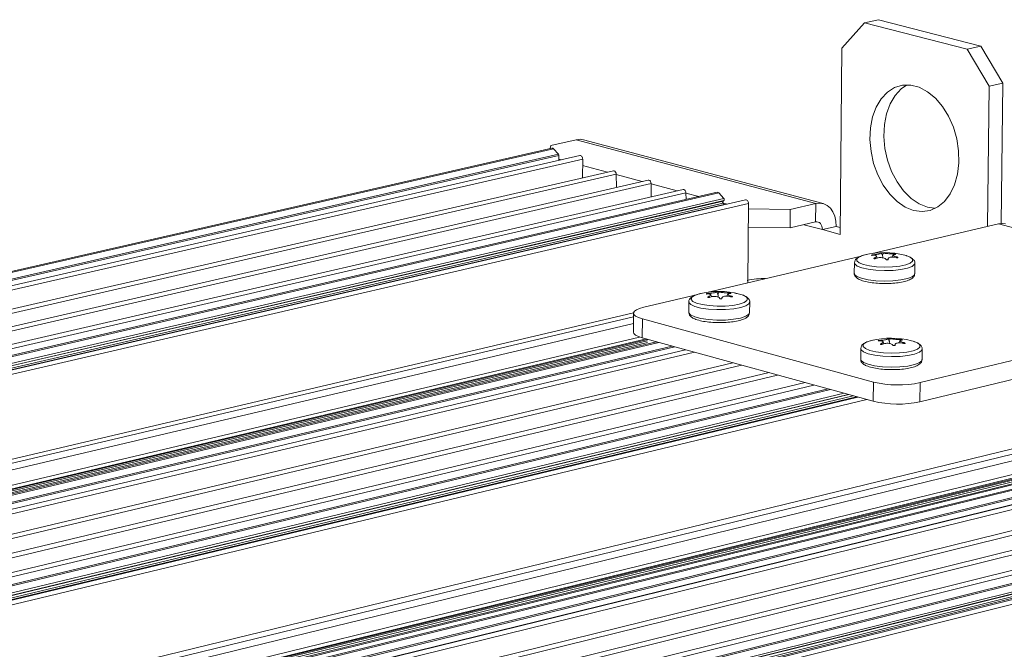
# Model space of a CAD drawing. Units: millimetres. Extents: x 5 to 415, y 5 to 292.
# Drawn here: x 384 to 396, y 90 to 98 of the extents above; entities that cross this region are included whole.
import ezdxf

# ---------------------------------------------------------------- set-up
doc = ezdxf.new("R2010")
doc.units = ezdxf.units.MM

msp = doc.modelspace()

# ---------------------------------------------------------------- linework, layer by layer
at = {"color": 7, "linetype": 'Continuous', "lineweight": 15}
for p, q in [((394.5882, 97.9753), (394.3079, 97.6587)), ((394.7614, 98.0144), (394.5882, 97.9753)), ((394.5882, 97.9753), (395.8666, 97.6473)), ((396.0401, 97.6868), (394.7614, 98.0144)), ((394.3079, 97.6587), (394.2842, 95.3412)), ((395.8666, 97.6473), (396.0401, 97.6868)), ((396.1414, 97.1856), (395.8666, 97.6473)), ((396.0401, 97.6868), (396.3148, 97.2254)), ((396.3148, 97.2254), (396.1414, 97.1856)), ((396.3148, 97.2254), (396.2929, 95.4772)), ((396.1414, 97.1856), (396.1198, 95.4398)), ((390.9938, 96.5203), (390.6773, 96.4482)), ((390.9938, 96.5203), (393.9813, 95.7264)), ((394.0714, 95.7257), (391.0837, 96.5194)), ((390.6898, 96.415), (349.0944, 86.9309)), ((390.7121, 96.406), (349.1018, 86.9169)), ((390.6773, 96.4482), (390.6719, 96.4109)), ((390.7121, 96.406), (390.7737, 96.3388)), ((390.7737, 96.3388), (349.1446, 86.8352)), ((390.779, 96.3241), (349.153, 86.8193)), ((391.0399, 96.3217), (349.1857, 86.7571)), ((391.0756, 96.276), (349.214, 86.703)), ((390.779, 96.3241), (390.7786, 96.2619)), ((390.7787, 96.2785), (390.8121, 96.2696)), ((391.0756, 96.276), (391.0741, 96.0453)), ((391.4581, 96.1334), (349.3353, 86.4719)), ((391.0751, 96.1994), (391.3851, 96.1166)), ((391.4939, 96.0889), (349.3484, 86.4156)), ((391.8917, 96.0177), (349.356, 86.2342)), ((391.4939, 96.0889), (391.4967, 95.9268)), ((391.4939, 96.0876), (391.8187, 96.0009)), ((391.9276, 95.9732), (349.3584, 86.1753)), ((392.3268, 95.9016), (349.366, 85.9927)), ((392.7504, 95.8658), (349.673, 85.9128)), ((391.9276, 95.9732), (391.9304, 95.8102)), ((391.9277, 95.9718), (392.2538, 95.8848)), ((392.3628, 95.857), (349.3684, 85.9335)), ((392.7731, 95.8568), (349.6945, 85.9017)), ((349.748, 85.7874), (392.825, 95.7566)), ((392.8356, 95.7889), (349.7561, 85.823)), ((349.7573, 85.7932), (392.8353, 95.7622)), ((393.1061, 95.771), (350.0079, 85.7904)), ((392.3628, 95.857), (392.3642, 95.7766)), ((392.3629, 95.8557), (392.5222, 95.8131)), ((392.7731, 95.8568), (392.8356, 95.7889)), ((392.825, 95.7566), (392.8353, 95.7622)), ((349.7538, 85.7587), (392.8247, 95.7299)), ((349.7929, 85.7444), (392.8404, 95.7128)), ((393.1424, 95.7249), (350.044, 85.7373)), ((392.8224, 95.733), (392.878, 95.7182)), ((392.8404, 95.7128), (392.8247, 95.7299)), ((392.8404, 95.7128), (392.8404, 95.7095)), ((393.1424, 95.7249), (393.1336, 94.7389)), ((393.1418, 95.6583), (393.6639, 95.6527)), ((393.6639, 95.6527), (393.6617, 95.4213)), ((393.6639, 95.6527), (393.9813, 95.7264)), ((393.979, 95.4953), (393.9813, 95.7264)), ((393.6617, 95.4213), (393.979, 95.4953)), ((393.6617, 95.4213), (393.1397, 95.427)), ((393.8338, 95.4614), (394.0643, 95.3999)), ((394.0643, 95.3999), (394.237, 95.4402)), ((394.0643, 95.3999), (394.2842, 95.3412)), ((394.237, 95.4402), (394.285, 95.4274)), ((396.2581, 95.4722), (394.6826, 95.1025)), ((396.2581, 95.4722), (399.7147, 94.5582)), ((394.5489, 95.0711), (392.6218, 94.6188)), ((394.6109, 95.0887), (394.591, 95.0842)), ((394.7113, 95.0383), (394.7094, 95.0462)), ((394.7481, 95.047), (394.7368, 95.0708)), ((394.8132, 95.0761), (394.7984, 95.1074)), ((394.811, 95.0809), (394.8249, 95.1095)), ((394.8568, 95.0284), (394.8564, 95.0292)), ((394.8843, 95.0411), (394.8755, 95.0235)), ((394.8826, 95.0256), (394.8845, 95.0298)), ((394.9447, 95.0858), (394.9307, 95.0578)), ((394.9965, 95.0501), (394.9974, 95.0581)), ((395.1061, 95.0768), (395.0908, 95.081)), ((394.4628, 94.9865), (394.4614, 94.8566)), ((395.2155, 94.8517), (395.217, 94.9816)), ((392.4928, 94.5886), (391.8379, 94.4349)), ((392.6422, 94.5557), (392.6404, 94.5639)), ((392.6843, 94.5649), (392.6725, 94.5897)), ((392.7611, 94.595), (392.747, 94.6247)), ((392.7605, 94.5965), (392.7748, 94.6258)), ((392.7842, 94.5422), (392.7821, 94.5466)), ((392.7839, 94.5422), (392.7832, 94.5437)), ((392.8124, 94.5541), (392.8048, 94.5389)), ((392.81, 94.5412), (392.8115, 94.5444)), ((392.8855, 94.5987), (392.8721, 94.5717)), ((392.932, 94.5629), (392.9332, 94.5711)), ((393.0619, 94.5882), (393.0287, 94.5981)), ((395.2824, 93.4947), (399.7147, 94.5582)), ((392.3991, 94.501), (392.398, 94.3704)), ((393.1564, 94.3669), (393.1576, 94.4975)), ((391.7095, 94.362), (377.7061, 91.0739)), ((391.7091, 94.312), (377.8026, 91.0446)), ((391.7094, 94.3602), (391.7077, 94.124)), ((391.8198, 94.2889), (391.8181, 94.0525)), ((391.8198, 94.2889), (394.6989, 93.5014)), ((395.2796, 93.2558), (399.7109, 94.3222)), ((391.7085, 94.23), (377.9613, 90.9967)), ((379.2358, 91.1041), (391.7853, 94.0627)), ((379.2751, 91.067), (391.8705, 94.0381)), ((379.2777, 91.0582), (391.8883, 94.0332)), ((391.8181, 94.0525), (394.6963, 93.2626)), ((394.6926, 94.0232), (394.6765, 94.0195)), ((394.8979, 94.01), (394.8829, 94.0416)), ((394.8956, 94.0147), (394.9098, 94.0437)), ((395.0313, 94.0193), (395.0169, 93.9904)), ((379.2824, 91.0424), (391.8851, 94.0162)), ((379.2861, 91.0208), (391.8849, 93.9944)), ((391.9947, 94.004), (379.2863, 91.0039)), ((392.0239, 93.996), (379.2864, 90.9884)), ((392.1905, 93.9503), (379.2994, 90.9032)), ((392.2228, 93.9414), (379.3312, 90.8936)), ((392.3585, 93.9042), (379.4651, 90.8533)), ((394.5424, 93.9186), (394.541, 93.787)), ((394.7946, 93.9705), (394.7926, 93.9786)), ((394.8321, 93.9794), (394.8204, 94.0039)), ((394.9422, 93.9603), (394.9418, 93.9612)), ((394.9701, 93.9734), (394.9611, 93.9553)), ((394.9684, 93.9574), (394.9703, 93.9617)), ((395.0838, 93.9826), (395.0848, 93.9909)), ((395.195, 94.0108), (395.1757, 94.0161)), ((395.3061, 93.7818), (395.3076, 93.9134)), ((392.4685, 93.874), (379.5737, 90.8206)), ((392.9477, 93.7425), (380.0466, 90.6781)), ((393.055, 93.713), (380.1526, 90.6462)), ((393.3983, 93.6188), (380.4914, 90.5441)), ((393.5059, 93.5893), (380.5976, 90.5122)), ((401.7421, 93.4694), (358.175, 82.8054)), ((401.767, 93.46), (358.1988, 82.7937)), ((393.8506, 93.4947), (381.2918, 90.4942)), ((393.9582, 93.4651), (381.371, 90.4558)), ((394.1361, 93.4163), (381.406, 90.3694)), ((394.1657, 93.4082), (381.406, 90.3536)), ((394.6963, 93.2626), (394.6989, 93.5014)), ((395.2824, 93.4947), (395.2796, 93.2558)), ((399.2504, 93.2912), (355.856, 82.7265)), ((401.8333, 93.3893), (358.2646, 82.7112)), ((401.8389, 93.3739), (358.2706, 82.6937)), ((358.3184, 82.6238), (401.8376, 93.3016)), ((402.1229, 93.3679), (358.5367, 82.6732)), ((402.162, 93.3201), (358.5758, 82.6177)), ((394.3334, 93.3622), (381.4145, 90.2661)), ((381.4672, 90.2502), (394.3868, 93.3475)), ((381.4732, 90.2484), (394.3928, 93.3458)), ((381.5259, 90.2326), (394.4462, 93.3312)), ((381.5674, 90.2201), (394.4882, 93.3197)), ((394.5059, 93.3148), (381.5849, 90.2148)), ((394.6166, 93.2844), (381.6919, 90.1813)), ((398.6412, 93.2059), (355.2922, 82.6606)), ((399.2728, 93.2133), (355.881, 82.6383)), ((402.5769, 93.1668), (358.9723, 82.4257)), ((402.6161, 93.1203), (359.0115, 82.3717)), ((403.0487, 93.0409), (359.4209, 82.2616)), ((403.088, 92.9943), (359.4602, 82.2074)), ((403.5221, 92.9146), (359.8712, 82.0968)), ((355.2914, 82.3007), (398.4565, 92.843)), ((355.2931, 82.2506), (398.4257, 92.7908)), ((403.5616, 92.8679), (359.9107, 82.0425)), ((403.984, 92.8719), (360.3066, 82.0263)), ((404.0095, 92.8624), (360.3311, 82.0144)), ((404.0768, 92.791), (360.3979, 81.931)), ((355.2935, 82.2405), (398.4183, 92.7799)), ((360.3884, 81.894), (404.0648, 92.7575)), ((360.394, 81.8641), (404.0642, 92.7297)), ((360.3988, 81.8999), (404.0762, 92.7632)), ((360.4349, 81.8491), (404.0811, 92.7118)), ((404.3713, 92.7687), (360.6753, 81.8916)), ((404.411, 92.7205), (360.7152, 81.8355)), ((356.0721, 82.4162), (397.4859, 92.5391)), ((356.0818, 82.3937), (397.4856, 92.5169)), ((356.09, 82.3691), (397.4675, 92.4888)), ((356.0943, 82.3527), (397.4707, 92.4742))]:
    msp.add_line(p, q, dxfattribs=at)
at = {"color": 7, "linetype": 'Continuous', "lineweight": 15, "flags": 128}
for points in [[(395.2013, 95.6394), (395.0966, 95.6812), (394.996, 95.7494), (394.9032, 95.8415), (394.8216, 95.9542), (394.754, 96.0834), (394.7028, 96.2246), (394.6699, 96.3726), (394.6565, 96.522), (394.6631, 96.6677), (394.6894, 96.8042), (394.7345, 96.9268), (394.7968, 97.0309), (394.8741, 97.1128), (394.9636, 97.1695), (395.0621, 97.199), (395.166, 97.2001), (395.2716, 97.1728), (395.375, 97.1179), (395.4726, 97.0376), (395.5606, 96.9346), (395.6361, 96.8127), (395.6961, 96.6764), (395.7385, 96.5305), (395.7618, 96.3804), (395.7651, 96.2316), (395.7482, 96.0894), (395.712, 95.9591), (395.6575, 95.8452), (395.5869, 95.7521), (395.5028, 95.683), (395.4081, 95.6403), (395.3064, 95.6256), (395.2013, 95.6394)], [(395.4599, 95.6664), (395.3742, 95.6798), (395.2695, 95.7215), (395.1689, 95.7897), (395.0762, 95.8817), (394.9945, 95.9943), (394.9269, 96.1235), (394.8758, 96.2646), (394.8429, 96.4125), (394.8295, 96.5619), (394.8361, 96.7075), (394.8625, 96.844), (394.9076, 96.9665), (394.97, 97.0705), (395.0473, 97.1524), (395.1137, 97.1976)], [(390.9938, 96.5203), (391.0442, 96.5253), (391.0837, 96.5194)], [(391.0399, 96.3217), (391.0419, 96.322), (391.0489, 96.3214), (391.0558, 96.3183), (391.0623, 96.3127), (391.0679, 96.3051), (391.0721, 96.2961), (391.0747, 96.2861), (391.0756, 96.276)], [(391.4581, 96.1334), (391.4671, 96.1332), (391.4772, 96.1277), (391.4858, 96.1174), (391.4917, 96.1038), (391.4939, 96.0889)], [(391.8917, 96.0177), (391.9008, 96.0175), (391.9109, 96.012), (391.9196, 96.0017), (391.9254, 95.9881), (391.9276, 95.9732)], [(392.3268, 95.9016), (392.3359, 95.9014), (392.3461, 95.8959), (392.3547, 95.8855), (392.3606, 95.8719), (392.3628, 95.857)], [(393.1061, 95.771), (393.1082, 95.7714), (393.1153, 95.7708), (393.1224, 95.7676), (393.129, 95.762), (393.1346, 95.7543), (393.1389, 95.7452), (393.1415, 95.7351), (393.1424, 95.7249)], [(394.237, 95.4402), (394.2327, 95.5066), (394.2186, 95.5682), (394.1953, 95.6225), (394.1636, 95.6675), (394.1248, 95.7015), (394.0803, 95.7231), (394.0318, 95.7315), (393.9813, 95.7264)], [(394.0643, 95.3999), (394.0628, 95.4221), (394.0581, 95.4426), (394.0503, 95.4607), (394.0398, 95.4757), (394.0268, 95.487), (394.012, 95.4942), (393.9958, 95.497), (393.979, 95.4953)], [(396.2581, 95.4722), (396.3087, 95.4774), (396.3479, 95.4717)], [(394.591, 95.0842), (394.5765, 95.0803), (394.5221, 95.0597), (394.4935, 95.0358), (394.4929, 95.0108), (394.5205, 94.9865), (394.5741, 94.9651), (394.6492, 94.9481), (394.7399, 94.9371), (394.8387, 94.9328), (394.9377, 94.9357), (395.0288, 94.9455), (395.1045, 94.9614), (395.1588, 94.9822), (395.1872, 95.0061), (395.1875, 95.0311), (395.1597, 95.0553), (395.1061, 95.0768), (395.1061, 95.0768)], [(394.4628, 94.9868), (394.4663, 94.9732), (394.496, 94.9471), (394.5536, 94.924), (394.6344, 94.9058), (394.7319, 94.8939), (394.8382, 94.8893), (394.9447, 94.8925), (395.0426, 94.903), (395.124, 94.9202), (395.1824, 94.9425), (395.213, 94.9682), (395.217, 94.9814)], [(394.4614, 94.8566), (394.465, 94.8433), (394.4946, 94.8172), (394.5522, 94.7941), (394.633, 94.7758), (394.7305, 94.7639), (394.8368, 94.7593), (394.9432, 94.7624), (395.0412, 94.773), (395.1226, 94.7902), (395.181, 94.8125), (395.2115, 94.8382), (395.2155, 94.8517)], [(392.5296, 94.6004), (392.4703, 94.5808), (392.4346, 94.5572), (392.4268, 94.5319), (392.4474, 94.507), (392.495, 94.4844), (392.5655, 94.4661), (392.6534, 94.4534), (392.7515, 94.4475), (392.8517, 94.4487), (392.9461, 94.4571), (393.0268, 94.4719), (393.0874, 94.4919), (393.1229, 94.5155), (393.1305, 94.5408), (393.1096, 94.5657), (393.0619, 94.5882), (393.0619, 94.5882)], [(392.5447, 94.6039), (392.5309, 94.6007), (392.5296, 94.6004)], [(391.8379, 94.4349), (391.7853, 94.4198), (391.7455, 94.4024), (391.72, 94.3833), (391.7096, 94.3633), (391.7149, 94.3431), (391.7357, 94.3234), (391.7711, 94.3051), (391.8198, 94.2889)], [(392.3991, 94.5005), (392.3999, 94.4946), (392.4221, 94.4678), (392.4732, 94.4435), (392.5491, 94.4238), (392.6436, 94.4101), (392.7491, 94.4037), (392.857, 94.4051), (392.9584, 94.4141), (393.0452, 94.43), (393.1104, 94.4516), (393.1486, 94.477), (393.1576, 94.4969)], [(392.398, 94.3704), (392.3988, 94.364), (392.421, 94.3371), (392.4722, 94.3128), (392.548, 94.293), (392.6425, 94.2794), (392.748, 94.273), (392.8558, 94.2743), (392.9573, 94.2833), (393.0441, 94.2993), (393.1092, 94.3209), (393.1474, 94.3463), (393.1564, 94.3669)], [(391.8181, 94.0525), (391.7693, 94.0688), (391.7339, 94.0871), (391.7132, 94.1068), (391.7077, 94.124)], [(394.6765, 94.0195), (394.6577, 94.0146), (394.6026, 93.9933), (394.5736, 93.9688), (394.573, 93.943), (394.6011, 93.918), (394.6554, 93.8959), (394.7317, 93.8785), (394.8237, 93.8671), (394.9239, 93.8627), (395.0243, 93.8656), (395.1167, 93.8757), (395.1935, 93.8921), (395.2486, 93.9134), (395.2774, 93.938), (395.2777, 93.9638), (395.2494, 93.9887), (395.195, 94.0108), (395.195, 94.0108)], [(394.5424, 93.9189), (394.546, 93.9049), (394.5762, 93.8781), (394.6346, 93.8543), (394.7166, 93.8355), (394.8156, 93.8232), (394.9234, 93.8185), (395.0314, 93.8217), (395.1307, 93.8326), (395.2134, 93.8502), (395.2726, 93.8731), (395.3035, 93.8996), (395.3076, 93.9132)], [(394.541, 93.787), (394.5446, 93.7733), (394.5748, 93.7464), (394.6332, 93.7226), (394.7152, 93.7038), (394.8141, 93.6915), (394.922, 93.6868), (395.0299, 93.6899), (395.1293, 93.7008), (395.2119, 93.7185), (395.2711, 93.7415), (395.302, 93.7679), (395.3061, 93.7818)]]:
    msp.add_lwpolyline(points, dxfattribs=at)
at = {"color": 7, "linetype": 'Continuous', "lineweight": 15}
for centre, radius, start, end in [((390.6936, 96.3921), 0.0232, 36.91321, 99.37305), ((390.7569, 96.3244), 0.0221, 359.13647, 40.56002), ((392.7543, 95.8425), 0.0236, 37.15247, 99.57225), ((392.8377, 95.7431), 0.0185, 133.49162, 225.52499), ((392.8226, 95.7756), 0.0185, 313.48406, 45.5312), ((394.8347, 94.1029), 1.0111, 75.3252, 103.9454), ((393.3326, 93.8898), 0.9017, 88.48658, 103.12827), ((392.7747, 93.6141), 1.0163, 75.52516, 103.95004), ((394.9194, 93.0227), 1.0259, 75.53135, 103.6953), ((395.0058, 94.8174), 1.3514, 256.87316, 281.80981), ((395.0032, 94.574), 1.3468, 256.82944, 281.84431)]:
    msp.add_arc(centre, radius, start, end, dxfattribs=at)
for points, knots in [([(394.6119, 95.0884), (394.5912, 95.0835), (394.545, 95.0728), (394.5025, 95.0516), (394.4701, 95.0241), (394.4659, 94.9987), (394.464, 94.9872)], [0, 0, 0, 0, 0.26573075, 0.59137153, 0.81582428, 1, 1, 1, 1]), ([(394.6936, 95.0866), (394.6935, 95.0866), (394.6918, 95.0865), (394.6884, 95.0861), (394.6836, 95.0852), (394.6794, 95.0841), (394.6762, 95.083), (394.6745, 95.0818), (394.6744, 95.0809), (394.6759, 95.0802), (394.6788, 95.0798), (394.6818, 95.0798), (394.6838, 95.0799), (394.6842, 95.08)], [0, 0, 0, 0, 0.0087572, 0.1177041, 0.2266292, 0.3344598, 0.4406521, 0.5454695, 0.649617, 0.7542173, 0.8600874, 0.9675681, 1, 1, 1, 1]), ([(394.6842, 95.08), (394.6895, 95.0802), (394.703, 95.081), (394.721, 95.0795), (394.7343, 95.0751), (394.739, 95.0685), (394.7348, 95.0604), (394.7241, 95.0526), (394.7136, 95.048), (394.7094, 95.0462)], [0, 0, 0, 0, 0.1036733, 0.2662474, 0.4254422, 0.5818205, 0.7371443, 0.8934933, 1, 1, 1, 1]), ([(394.7976, 95.1071), (394.798, 95.1066), (394.7992, 95.1053), (394.7922, 95.102), (394.777, 95.0978), (394.7553, 95.0936), (394.7301, 95.09), (394.7088, 95.0877), (394.6971, 95.0869), (394.6936, 95.0866)], [0, 0, 0, 0, 0.0796713, 0.2537197, 0.4241667, 0.5919315, 0.759145, 0.9279666, 1, 1, 1, 1]), ([(394.7094, 95.0462), (394.7083, 95.0457), (394.7061, 95.0446), (394.7044, 95.0428), (394.7041, 95.0411), (394.7056, 95.0396), (394.7084, 95.0386), (394.7124, 95.0381), (394.717, 95.0381), (394.7218, 95.0388), (394.7255, 95.0397), (394.7273, 95.0405), (394.7279, 95.0407)], [0, 0, 0, 0, 0.101153, 0.2101244, 0.3182136, 0.4246908, 0.5296509, 0.6338329, 0.738299, 0.8439522, 0.9511805, 1, 1, 1, 1]), ([(394.7279, 95.0407), (394.7336, 95.0428), (394.7464, 95.0475), (394.7711, 95.0516), (394.7978, 95.0524), (394.8223, 95.0493), (394.8418, 95.043), (394.8528, 95.0356), (394.8557, 95.0304), (394.8567, 95.0286)], [0, 0, 0, 0, 0.12945, 0.2915412, 0.4502246, 0.6063092, 0.7616636, 0.9183424, 1, 1, 1, 1]), ([(394.797, 95.1085), (394.7969, 95.1085), (394.7969, 95.1084), (394.797, 95.1084), (394.7971, 95.1083)], [0, 0, 0, 0, 0.43624577, 1, 1, 1, 1]), ([(394.8249, 95.1095), (394.8249, 95.1095), (394.8245, 95.1097), (394.8232, 95.1099), (394.8199, 95.1102), (394.8156, 95.1104), (394.8108, 95.1103), (394.8061, 95.1101), (394.8019, 95.1098), (394.7987, 95.1094), (394.7977, 95.1091), (394.7972, 95.1089)], [0, 0, 0, 0, 0.0154896, 0.1415016, 0.2674397, 0.3921408, 0.5149004, 0.6359547, 0.7564301, 0.8773999, 1, 1, 1, 1]), ([(394.819, 95.0491), (394.8186, 95.0529), (394.8174, 95.0623), (394.8148, 95.0725), (394.8123, 95.0786), (394.8109, 95.0795), (394.8105, 95.0798)], [0, 0, 0, 0, 0.2357269, 0.584014, 0.85824925, 1, 1, 1, 1]), ([(394.9536, 95.0974), (394.9467, 95.0975), (394.9327, 95.0975), (394.9064, 95.0988), (394.8799, 95.1007), (394.856, 95.1032), (394.8374, 95.106), (394.8281, 95.1081), (394.8256, 95.1092), (394.8249, 95.1095)], [0, 0, 0, 0, 0.1545073, 0.3160877, 0.4743225, 0.6301937, 0.7856534, 0.9427202, 1, 1, 1, 1]), ([(394.8567, 95.0286), (394.8567, 95.0285), (394.857, 95.0278), (394.8584, 95.0264), (394.8616, 95.0248), (394.8659, 95.0237), (394.8707, 95.0232), (394.8755, 95.0234), (394.8796, 95.0242), (394.8828, 95.0256), (394.8847, 95.0273), (394.8849, 95.0288), (394.8846, 95.0296), (394.8845, 95.0298)], [0, 0, 0, 0, 0.0133935, 0.1223529, 0.2312483, 0.3390742, 0.4452213, 0.5498929, 0.6540654, 0.7586649, 0.8646747, 0.9722235, 1, 1, 1, 1]), ([(394.8845, 95.0298), (394.8844, 95.0301), (394.8825, 95.034), (394.8827, 95.0414), (394.892, 95.0501), (394.909, 95.056), (394.9316, 95.0586), (394.9572, 95.0576), (394.9765, 95.0544), (394.9863, 95.0519), (394.988, 95.0515)], [0, 0, 0, 0, 0.0151921, 0.179372, 0.3404731, 0.4982689, 0.6539424, 0.8095508, 0.9670268, 1, 1, 1, 1]), ([(394.9974, 95.0581), (394.9921, 95.0596), (394.9787, 95.0632), (394.9607, 95.07), (394.9474, 95.0774), (394.9427, 95.084), (394.9468, 95.0889), (394.9575, 95.0915), (394.9679, 95.0918), (394.9721, 95.0919)], [0, 0, 0, 0, 0.1036733, 0.2662474, 0.4254422, 0.5818205, 0.7371443, 0.8934933, 1, 1, 1, 1]), ([(394.9721, 95.0919), (394.9731, 95.092), (394.9753, 95.092), (394.9771, 95.0925), (394.9773, 95.0932), (394.9759, 95.094), (394.973, 95.095), (394.969, 95.0959), (394.9644, 95.0966), (394.9597, 95.0972), (394.956, 95.0974), (394.9542, 95.0974), (394.9536, 95.0974)], [0, 0, 0, 0, 0.1011512, 0.2101207, 0.3182079, 0.4246832, 0.5296432, 0.6338217, 0.7382859, 0.8438556, 0.9511813, 1, 1, 1, 1]), ([(394.988, 95.0515), (394.9882, 95.0515), (394.9898, 95.051), (394.9932, 95.0504), (394.998, 95.0499), (395.0022, 95.05), (395.0053, 95.0507), (395.007, 95.0518), (395.0072, 95.0532), (395.0057, 95.0548), (395.0028, 95.0564), (394.9998, 95.0575), (394.9978, 95.058), (394.9974, 95.0581)], [0, 0, 0, 0, 0.0087586, 0.1177067, 0.2266307, 0.3344611, 0.4406532, 0.5454704, 0.6496177, 0.7542177, 0.8600877, 0.9675682, 1, 1, 1, 1]), ([(395.2143, 94.9815), (395.2151, 94.9859), (395.2183, 95.0031), (395.1992, 95.0296), (395.1682, 95.0539), (395.1342, 95.0682), (395.1094, 95.0758), (395.1067, 95.0766)], [0, 0, 0, 0, 0.0829718, 0.3294766, 0.5846759, 0.955099, 1, 1, 1, 1]), ([(394.4627, 94.8573), (394.4622, 94.8558), (394.4581, 94.8417), (394.4742, 94.8143), (394.5016, 94.7896), (394.5472, 94.7677), (394.6159, 94.7488), (394.7036, 94.7354), (394.7957, 94.7285), (394.8565, 94.7294), (394.8851, 94.7298)], [0, 0, 0, 0, 0.0128437, 0.1228563, 0.2296178, 0.3714725, 0.541419, 0.7024924, 0.8600477, 1, 1, 1, 1]), ([(394.8851, 94.7298), (394.8885, 94.7298), (394.9238, 94.7298), (394.9888, 94.736), (395.0717, 94.7486), (395.1403, 94.7683), (395.1831, 94.7912), (395.212, 94.8205), (395.2126, 94.8429), (395.2128, 94.8516)], [0, 0, 0, 0, 0.0197692, 0.206513, 0.3943328, 0.5853539, 0.7855817, 0.9163041, 1, 1, 1, 1]), ([(392.5473, 94.6034), (392.5328, 94.6003), (392.4921, 94.5918), (392.4483, 94.5727), (392.4155, 94.5474), (392.3964, 94.5177), (392.4005, 94.5026), (392.4012, 94.5001)], [0, 0, 0, 0, 0.1757549, 0.4959171, 0.7471805, 0.9570464, 1, 1, 1, 1]), ([(392.6363, 94.605), (392.6362, 94.6049), (392.6346, 94.6049), (392.6312, 94.6045), (392.6263, 94.6037), (392.6218, 94.6027), (392.6184, 94.6016), (392.6164, 94.6004), (392.6159, 94.5995), (392.617, 94.5987), (392.6197, 94.5983), (392.6226, 94.5983), (392.6245, 94.5984), (392.6249, 94.5984)], [0, 0, 0, 0, 0.0087444, 0.117646, 0.226607, 0.3344358, 0.4407315, 0.5454716, 0.6496013, 0.7541985, 0.8600783, 0.967569, 1, 1, 1, 1]), ([(392.6249, 94.5984), (392.63, 94.5986), (392.6432, 94.5991), (392.66, 94.5973), (392.6717, 94.5926), (392.6745, 94.5859), (392.6684, 94.5778), (392.6561, 94.5702), (392.6449, 94.5657), (392.6404, 94.5639)], [0, 0, 0, 0, 0.1036725, 0.2662482, 0.4254417, 0.581843, 0.737155, 0.8934903, 1, 1, 1, 1]), ([(392.6404, 94.5639), (392.6392, 94.5634), (392.6369, 94.5624), (392.6348, 94.5606), (392.6342, 94.5588), (392.6353, 94.5573), (392.6379, 94.5562), (392.6416, 94.5556), (392.6462, 94.5556), (392.651, 94.5562), (392.6548, 94.5571), (392.6567, 94.5578), (392.6573, 94.558)], [0, 0, 0, 0, 0.1011829, 0.2101444, 0.3182411, 0.4247096, 0.5296565, 0.6338192, 0.7382982, 0.8439171, 0.9511358, 1, 1, 1, 1]), ([(392.7464, 94.6244), (392.7466, 94.6238), (392.747, 94.6222), (392.738, 94.6188), (392.7211, 94.6148), (392.6983, 94.611), (392.6725, 94.6078), (392.6512, 94.6058), (392.6397, 94.6052), (392.6363, 94.605)], [0, 0, 0, 0, 0.1119485, 0.279901, 0.4443541, 0.60625, 0.7675869, 0.9304922, 1, 1, 1, 1]), ([(392.6573, 94.558), (392.6634, 94.56), (392.677, 94.5646), (392.7021, 94.5683), (392.7288, 94.5686), (392.7527, 94.5652), (392.7709, 94.5585), (392.7805, 94.5507), (392.7825, 94.5455), (392.7832, 94.5437)], [0, 0, 0, 0, 0.1294376, 0.2915248, 0.4502129, 0.6063082, 0.7616629, 0.9183443, 1, 1, 1, 1]), ([(392.7748, 94.6258), (392.7748, 94.6258), (392.7746, 94.626), (392.7735, 94.6263), (392.7705, 94.6267), (392.7663, 94.6269), (392.7616, 94.6269), (392.7568, 94.6268), (392.7524, 94.6265), (392.749, 94.6262), (392.7468, 94.6257), (392.7463, 94.6254), (392.7465, 94.6252), (392.7466, 94.6251)], [0, 0, 0, 0, 0.0134142, 0.1223706, 0.2312632, 0.3390596, 0.4451975, 0.5499638, 0.6541204, 0.758722, 0.8646595, 0.9722497, 1, 1, 1, 1]), ([(392.766, 94.5594), (392.7656, 94.5653), (392.7647, 94.5768), (392.763, 94.5888), (392.7615, 94.5949), (392.7606, 94.5959), (392.7603, 94.5962)], [0, 0, 0, 0, 0.318553, 0.6290883, 0.8735806, 1, 1, 1, 1]), ([(392.9007, 94.6115), (392.8934, 94.6116), (392.8785, 94.612), (392.8518, 94.6136), (392.8254, 94.616), (392.8023, 94.619), (392.785, 94.622), (392.7769, 94.6244), (392.7753, 94.6255), (392.7748, 94.6258)], [0, 0, 0, 0, 0.1545104, 0.3160814, 0.4743169, 0.6301914, 0.7856504, 0.9427162, 1, 1, 1, 1]), ([(392.7832, 94.5437), (392.7832, 94.5436), (392.7834, 94.5428), (392.7845, 94.5415), (392.7876, 94.5398), (392.7917, 94.5386), (392.7965, 94.538), (392.8013, 94.5381), (392.8056, 94.5389), (392.8091, 94.5402), (392.8112, 94.5419), (392.8118, 94.5434), (392.8116, 94.5442), (392.8115, 94.5444)], [0, 0, 0, 0, 0.0134142, 0.1223707, 0.2312634, 0.3390599, 0.4451978, 0.5499642, 0.6541209, 0.7587226, 0.8646607, 0.972251, 1, 1, 1, 1]), ([(392.8115, 94.5444), (392.8114, 94.5447), (392.8103, 94.5487), (392.8119, 94.5561), (392.823, 94.5648), (392.8416, 94.5704), (392.8653, 94.5726), (392.8914, 94.5712), (392.9106, 94.5677), (392.9202, 94.565), (392.9219, 94.5646)], [0, 0, 0, 0, 0.015199, 0.1793764, 0.3404621, 0.4982572, 0.6539484, 0.8095448, 0.967031, 1, 1, 1, 1]), ([(392.9332, 94.5711), (392.9281, 94.5727), (392.915, 94.5766), (392.8981, 94.5836), (392.8865, 94.5914), (392.8837, 94.5981), (392.8897, 94.603), (392.9019, 94.6055), (392.9131, 94.6056), (392.9176, 94.6056)], [0, 0, 0, 0, 0.1036718, 0.2662464, 0.4254388, 0.5818215, 0.7371567, 0.893491, 1, 1, 1, 1]), ([(392.9176, 94.6056), (392.9187, 94.6057), (392.9211, 94.6057), (392.9232, 94.6061), (392.9238, 94.6068), (392.9227, 94.6077), (392.9201, 94.6087), (392.9163, 94.6097), (392.9118, 94.6105), (392.9069, 94.6112), (392.9032, 94.6114), (392.9012, 94.6115), (392.9007, 94.6115)], [0, 0, 0, 0, 0.1010836, 0.2101521, 0.3181744, 0.4247059, 0.5296582, 0.6338448, 0.7382805, 0.8439066, 0.9511325, 1, 1, 1, 1]), ([(392.9219, 94.5646), (392.922, 94.5645), (392.9236, 94.5641), (392.9269, 94.5633), (392.9319, 94.5628), (392.9363, 94.5628), (392.9397, 94.5634), (392.9417, 94.5645), (392.9422, 94.566), (392.9411, 94.5676), (392.9385, 94.5693), (392.9355, 94.5704), (392.9336, 94.571), (392.9332, 94.5711)], [0, 0, 0, 0, 0.0087429, 0.1176458, 0.2266058, 0.3344357, 0.4407313, 0.5454727, 0.6496013, 0.7541985, 0.8600783, 0.967569, 1, 1, 1, 1]), ([(393.1564, 94.4963), (393.1568, 94.4976), (393.1611, 94.5117), (393.1451, 94.5396), (393.1159, 94.5663), (393.0757, 94.5844), (393.0261, 94.5998), (392.9924, 94.6056), (392.973, 94.609)], [0, 0, 0, 0, 0.0200638, 0.2079002, 0.3890234, 0.6694908, 0.80979, 1, 1, 1, 1]), ([(392.4001, 94.3695), (392.4015, 94.3578), (392.4044, 94.3331), (392.4326, 94.3077), (392.4732, 94.2851), (392.5381, 94.2652), (392.624, 94.2504), (392.7189, 94.2421), (392.7838, 94.2424), (392.8161, 94.2425)], [0, 0, 0, 0, 0.0963073, 0.203717, 0.3383443, 0.5131724, 0.6788861, 0.8401341, 1, 1, 1, 1]), ([(392.8161, 94.2425), (392.8161, 94.2425), (392.8482, 94.2426), (392.9113, 94.2475), (392.997, 94.2594), (393.069, 94.2781), (393.116, 94.3005), (393.1487, 94.3283), (393.1532, 94.3541), (393.1552, 94.3657)], [0, 0, 0, 0, 0.00002503, 0.18436316, 0.36953048, 0.55731739, 0.75241921, 0.88848238, 1, 1, 1, 1]), ([(394.6936, 94.0228), (394.6725, 94.0179), (394.6256, 94.0068), (394.5824, 93.9849), (394.5495, 93.9566), (394.5455, 93.9308), (394.5437, 93.9192)], [0, 0, 0, 0, 0.2661176, 0.5916863, 0.817109, 1, 1, 1, 1]), ([(394.7766, 94.0202), (394.7765, 94.0202), (394.7748, 94.0201), (394.7713, 94.0197), (394.7664, 94.0189), (394.7621, 94.0177), (394.759, 94.0165), (394.7572, 94.0153), (394.7571, 94.0143), (394.7586, 94.0136), (394.7615, 94.0132), (394.7646, 94.0132), (394.7666, 94.0134), (394.7671, 94.0134)], [0, 0, 0, 0, 0.0087084, 0.1176518, 0.226569, 0.3344977, 0.440684, 0.5454956, 0.6496349, 0.7542293, 0.8600968, 0.9675714, 1, 1, 1, 1]), ([(394.8821, 94.0412), (394.8825, 94.0408), (394.8837, 94.0394), (394.8766, 94.036), (394.8612, 94.0316), (394.8392, 94.0273), (394.8136, 94.0236), (394.792, 94.0214), (394.7801, 94.0205), (394.7766, 94.0202)], [0, 0, 0, 0, 0.0803943, 0.2543057, 0.4245882, 0.5922522, 0.7593342, 0.9280236, 1, 1, 1, 1]), ([(394.8814, 94.0428), (394.8814, 94.0427), (394.8813, 94.0427), (394.8815, 94.0426), (394.8815, 94.0426)], [0, 0, 0, 0, 0.429872, 1, 1, 1, 1]), ([(394.9098, 94.0437), (394.9097, 94.0438), (394.9094, 94.0439), (394.908, 94.0442), (394.9047, 94.0445), (394.9003, 94.0447), (394.8954, 94.0446), (394.8906, 94.0444), (394.8864, 94.0441), (394.8831, 94.0437), (394.8821, 94.0433), (394.8816, 94.0432)], [0, 0, 0, 0, 0.01555466, 0.14152822, 0.26746946, 0.39213445, 0.51489717, 0.63605704, 0.75653555, 0.87750809, 1, 1, 1, 1]), ([(395.0404, 94.0313), (395.0334, 94.0313), (395.0191, 94.0314), (394.9925, 94.0326), (394.9656, 94.0346), (394.9413, 94.0372), (394.9225, 94.04), (394.913, 94.0423), (394.9104, 94.0434), (394.9098, 94.0437)], [0, 0, 0, 0, 0.1545095, 0.3160924, 0.4743104, 0.6301944, 0.7856563, 0.9427336, 1, 1, 1, 1]), ([(395.0848, 93.9909), (395.0795, 93.9923), (395.0658, 93.9961), (395.0476, 94.0029), (395.0341, 94.0106), (395.0293, 94.0174), (395.0334, 94.0224), (395.0443, 94.0252), (395.0548, 94.0255), (395.0591, 94.0257)], [0, 0, 0, 0, 0.1036755, 0.2662492, 0.42544, 0.5818365, 0.7371398, 0.8934914, 1, 1, 1, 1]), ([(395.0591, 94.0257), (395.0602, 94.0257), (395.0624, 94.0258), (395.0642, 94.0262), (395.0644, 94.027), (395.0629, 94.0279), (395.06, 94.0288), (395.056, 94.0297), (395.0513, 94.0305), (395.0465, 94.0311), (395.0428, 94.0313), (395.0409, 94.0313), (395.0404, 94.0313)], [0, 0, 0, 0, 0.1011477, 0.2101129, 0.3181965, 0.4246713, 0.5296261, 0.6337995, 0.7382067, 0.8438545, 0.951078, 1, 1, 1, 1]), ([(394.7671, 94.0134), (394.7724, 94.0137), (394.7861, 94.0144), (394.8044, 94.0128), (394.8179, 94.0083), (394.8227, 94.0014), (394.8184, 93.9932), (394.8075, 93.9852), (394.7969, 93.9805), (394.7926, 93.9786)], [0, 0, 0, 0, 0.1036853, 0.266258, 0.4254478, 0.5818435, 0.7371689, 0.8934921, 1, 1, 1, 1]), ([(394.7926, 93.9786), (394.7916, 93.9781), (394.7893, 93.977), (394.7875, 93.9752), (394.7873, 93.9734), (394.7888, 93.9719), (394.7917, 93.9708), (394.7957, 93.9703), (394.8004, 93.9704), (394.8052, 93.971), (394.809, 93.972), (394.8108, 93.9727), (394.8114, 93.9729)], [0, 0, 0, 0, 0.1011447, 0.2101063, 0.3181864, 0.4246547, 0.529606, 0.6337573, 0.7382161, 0.8438604, 0.9510792, 1, 1, 1, 1]), ([(394.8114, 93.9729), (394.8172, 93.9751), (394.8302, 93.9799), (394.8552, 93.9841), (394.8823, 93.9848), (394.9072, 93.9817), (394.9269, 93.9753), (394.9381, 93.9676), (394.941, 93.9623), (394.9421, 93.9605)], [0, 0, 0, 0, 0.1294221, 0.2915137, 0.4501972, 0.6062938, 0.7616482, 0.9183279, 1, 1, 1, 1]), ([(394.9039, 93.9815), (394.9034, 93.9856), (394.9022, 93.9955), (394.8995, 94.0062), (394.897, 94.0124), (394.8956, 94.0133), (394.8951, 94.0136)], [0, 0, 0, 0, 0.2497552, 0.591627, 0.8608129, 1, 1, 1, 1]), ([(394.9421, 93.9605), (394.9421, 93.9604), (394.9424, 93.9597), (394.9438, 93.9583), (394.9471, 93.9566), (394.9515, 93.9555), (394.9563, 93.955), (394.9612, 93.9552), (394.9654, 93.956), (394.9686, 93.9574), (394.9705, 93.9592), (394.9707, 93.9607), (394.9704, 93.9615), (394.9703, 93.9617)], [0, 0, 0, 0, 0.0133932, 0.1223221, 0.2312261, 0.3390298, 0.4451853, 0.5499548, 0.6541351, 0.7587429, 0.8646629, 0.9722213, 1, 1, 1, 1]), ([(394.9703, 93.9617), (394.9702, 93.962), (394.9683, 93.966), (394.9685, 93.9736), (394.9779, 93.9825), (394.9952, 93.9886), (395.0181, 93.9912), (395.0441, 93.9902), (395.0636, 93.987), (395.0736, 93.9845), (395.0753, 93.984)], [0, 0, 0, 0, 0.0152078, 0.1793857, 0.3404586, 0.4982525, 0.6539528, 0.8095343, 0.9670268, 1, 1, 1, 1]), ([(395.0753, 93.984), (395.0754, 93.984), (395.0771, 93.9836), (395.0805, 93.9829), (395.0854, 93.9824), (395.0897, 93.9825), (395.0929, 93.9832), (395.0946, 93.9843), (395.0947, 93.9858), (395.0932, 93.9874), (395.0903, 93.9891), (395.0872, 93.9902), (395.0853, 93.9907), (395.0848, 93.9909)], [0, 0, 0, 0, 0.0087085, 0.1176505, 0.2265707, 0.3343964, 0.4406906, 0.5455033, 0.6496461, 0.7541944, 0.860073, 0.9675711, 1, 1, 1, 1]), ([(395.3047, 93.9133), (395.3055, 93.9183), (395.3084, 93.9365), (395.2883, 93.9636), (395.2558, 93.9893), (395.2184, 94.0025), (395.1958, 94.0105)], [0, 0, 0, 0, 0.0944901, 0.3420906, 0.6016993, 1, 1, 1, 1]), ([(394.5424, 93.7876), (394.5419, 93.786), (394.5378, 93.7714), (394.5542, 93.7435), (394.5824, 93.7181), (394.6293, 93.6956), (394.6995, 93.6762), (394.7887, 93.6626), (394.8817, 93.6556), (394.9429, 93.6566), (394.9714, 93.6571)], [0, 0, 0, 0, 0.0140462, 0.12450401, 0.23218706, 0.37496183, 0.54435422, 0.70519217, 0.86260929, 1, 1, 1, 1]), ([(394.9714, 93.6571), (394.9754, 93.6571), (395.0118, 93.657), (395.0781, 93.6635), (395.1619, 93.6766), (395.2313, 93.6971), (395.2745, 93.7208), (395.3031, 93.7512), (395.3031, 93.7733), (395.3032, 93.7816)], [0, 0, 0, 0, 0.0227374, 0.2097056, 0.3977982, 0.5891966, 0.7900392, 0.9212801, 1, 1, 1, 1])]:
    msp.add_open_spline(points, degree=3, knots=knots, dxfattribs=at)

doc.saveas('drawing.dxf')
